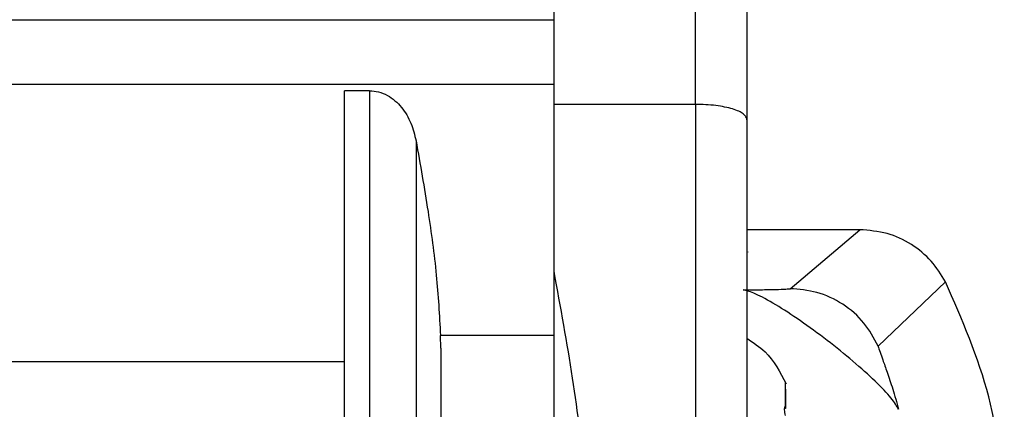
# Model space of a CAD drawing. Units: inches. Extents: x 170 to 312, y 215 to 248.
# Drawn here: x 182 to 182, y 224 to 224 of the extents above; entities that cross this region are included whole.
import ezdxf

# ---------------------------------------------------------------- set-up
doc = ezdxf.new("R2010")
doc.units = ezdxf.units.IN
doc.header["$LTSCALE"] = 0.25
doc.header["$MEASUREMENT"] = 0
doc.layers.add('MOTOR RH', color=7, linetype='Continuous')

msp = doc.modelspace()

# ---------------------------------------------------------------- linework, layer by layer
at = {"layer": 'MOTOR RH'}
for p, q in [((182.105352, 223.61177), (182.105354, 223.704364)), ((182.094527, 223.702876), (182.094526, 223.611771)), ((182.052695, 223.618241), (182.094526, 223.61824)), ((182.052695, 223.61332), (182.094526, 223.613319)), ((182.080444, 223.612815), (182.078532, 223.612815)), ((182.080444, 223.612815), (182.080444, 223.576466)), ((182.105352, 223.61177), (182.094526, 223.611771)), ((182.094526, 223.611771), (182.094526, 223.599029)), ((182.105352, 223.61177), (182.105352, 223.577498)), ((182.084009, 223.608983), (182.084009, 223.578712)), ((182.117917, 223.602201), (182.109289, 223.602201)), ((182.11259, 223.597694), (182.117917, 223.602201)), ((182.109357, 223.600509), (182.109357, 223.600489)), ((182.094526, 223.599028), (182.094525, 223.561647)), ((182.124465, 223.598224), (182.119333, 223.593308)), ((182.085913, 223.59315), (182.085878, 223.594126)), ((182.094525, 223.594126), (182.085878, 223.594126)), ((182.052695, 223.592127), (182.078531, 223.592126)), ((182.112242, 223.588766), (182.112242, 223.590521)), ((182.112242, 223.590009), (182.112242, 223.590521)), ((182.112242, 223.59001), (182.112242, 223.590511)), ((182.112242, 223.590009), (182.112242, 223.589542)), ((182.112242, 223.589542), (182.112242, 223.588528)), ((182.112242, 223.588528), (182.112179, 223.588528)), ((182.112242, 223.588653), (182.112196, 223.588653)), ((182.112242, 223.588717), (182.112242, 223.588653))]:
    msp.add_line(p, q, dxfattribs=at)
for points, knots in [([(182.109291, 223.700426), (182.109291, 223.700426), (182.109291, 223.700574), (182.109291, 223.700064), (182.109291, 223.698817), (182.109291, 223.696597), (182.109291, 223.693552), (182.109291, 223.689693), (182.109291, 223.685057), (182.10929, 223.679705), (182.10929, 223.673683), (182.10929, 223.667067), (182.10929, 223.659919), (182.10929, 223.652324), (182.10929, 223.644358), (182.10929, 223.636112), (182.10929, 223.627673), (182.10929, 223.619127), (182.109289, 223.613438), (182.109289, 223.610593)], [0, 0, 0, 0, 0.0000093, 0.0625137, 0.1250082, 0.1875126, 0.250007, 0.3125114, 0.3750059, 0.4375103, 0.5000047, 0.5625089, 0.6250036, 0.6875077, 0.7500024, 0.8125068, 0.8750012, 0.9374981, 1, 1, 1, 1]), ([(182.080444, 223.612815), (182.080679, 223.612797), (182.081156, 223.612762), (182.082044, 223.612389), (182.082952, 223.611592), (182.083676, 223.610355), (182.083898, 223.609441), (182.084009, 223.608983)], [0, 0, 0, 0, 0.124386, 0.252316, 0.502698, 0.750739, 1, 1, 1, 1]), ([(182.109289, 223.610593), (182.109288, 223.61062), (182.109283, 223.610697), (182.109219, 223.610849), (182.108969, 223.611115), (182.108408, 223.611378), (182.107615, 223.611574), (182.106918, 223.611686), (182.106157, 223.611756), (182.105619, 223.611766), (182.105352, 223.61177)], [0, 0, 0, 0, 0.043964, 0.123984, 0.248507, 0.497499, 0.626322, 0.747948, 0.875278, 1, 1, 1, 1]), ([(182.084009, 223.608983), (182.084326, 223.607187), (182.08493, 223.603765), (182.085608, 223.598802), (182.08579, 223.595658), (182.085878, 223.594126)], [0, 0, 0, 0, 0.3617099, 0.6891215, 1, 1, 1, 1]), ([(182.124465, 223.598224), (182.124128, 223.598769), (182.123441, 223.599877), (182.121883, 223.60114), (182.120008, 223.602028), (182.118621, 223.602143), (182.117917, 223.602201)], [0, 0, 0, 0, 0.237934, 0.483967, 0.738018, 1, 1, 1, 1]), ([(182.094525, 223.599028), (182.095033, 223.596281), (182.09605, 223.590785), (182.096977, 223.583016), (182.097101, 223.579333), (182.097162, 223.577498)], [0, 0, 0, 0, 0.333976, 0.668195, 1, 1, 1, 1]), ([(182.127571, 223.570267), (182.127637, 223.570441), (182.128823, 223.573539), (182.129094, 223.580147), (182.128261, 223.589558), (182.12573, 223.595335), (182.124465, 223.598224)], [0, 0, 0, 0, 0.019412, 0.346268, 0.673124, 1, 1, 1, 1]), ([(182.10901, 223.5976), (182.109463, 223.597604), (182.11039, 223.597612), (182.111494, 223.597635), (182.112358, 223.597662), (182.112514, 223.597684), (182.11259, 223.597694)], [0, 0, 0, 0, 0.2457371, 0.5026285, 0.757027, 1, 1, 1, 1]), ([(182.120888, 223.588479), (182.120736, 223.588738), (182.120431, 223.589258), (182.119159, 223.590601), (182.117446, 223.592133), (182.115436, 223.593764), (182.113341, 223.595277), (182.111453, 223.596527), (182.109848, 223.597387), (182.109289, 223.597529), (182.10901, 223.5976)], [0, 0, 0, 0, 0.124959, 0.250102, 0.375045, 0.50007, 0.625033, 0.749986, 0.875048, 1, 1, 1, 1]), ([(182.119332, 223.593309), (182.118999, 223.59392), (182.118316, 223.595169), (182.116662, 223.59658), (182.114702, 223.59752), (182.113284, 223.597637), (182.11259, 223.597694)], [0, 0, 0, 0, 0.24474, 0.5, 0.75526, 1, 1, 1, 1]), ([(182.109289, 223.593905), (182.109778, 223.593582), (182.111091, 223.592717), (182.111832, 223.59131), (182.112297, 223.590427)], [0, 0, 0, 0, 0.3721011, 1, 1, 1, 1]), ([(182.119333, 223.593308), (182.119333, 223.593308), (182.119333, 223.593308), (182.119333, 223.593308), (182.119333, 223.593308), (182.119333, 223.593308), (182.119332, 223.593308), (182.119332, 223.593307), (182.119329, 223.5933), (182.119336, 223.593239), (182.119442, 223.592916), (182.119693, 223.592208), (182.120024, 223.591265), (182.120454, 223.590007), (182.120739, 223.589004), (182.120888, 223.588479)], [0, 0, 0, 0, 0.000006, 0.00002, 0.000069, 0.000252, 0.000964, 0.003767, 0.014855, 0.058574, 0.232347, 0.370086, 0.547845, 0.763415, 1, 1, 1, 1]), ([(182.112242, 223.590522), (182.112224, 223.590563), (182.112189, 223.590646), (182.112174, 223.590681), (182.112173, 223.590683), (182.112173, 223.590683)], [0, 0, 0, 0, 0.458562, 0.918005, 1, 1, 1, 1]), ([(182.112242, 223.590521), (182.112224, 223.590562), (182.112189, 223.590645), (182.112174, 223.59068), (182.112173, 223.590682), (182.112173, 223.590682)], [0, 0, 0, 0, 0.458562, 0.918005, 1, 1, 1, 1]), ([(182.112203, 223.590613), (182.11221, 223.590596), (182.112221, 223.590571), (182.112237, 223.590532), (182.112242, 223.590521)], [0, 0, 0, 0, 0.714872, 1, 1, 1, 1]), ([(182.112242, 223.588007), (182.112224, 223.588079), (182.112189, 223.588222), (182.112169, 223.588435), (182.112178, 223.588612), (182.112208, 223.588717), (182.112234, 223.588754), (182.112242, 223.588766)], [0, 0, 0, 0, 0.229251, 0.458941, 0.679528, 0.897434, 1, 1, 1, 1])]:
    msp.add_open_spline(points, degree=3, knots=knots, dxfattribs=at)
for points in [[(182.078531, 223.576466), (182.078531, 223.577553), (182.078531, 223.579726), (182.078531, 223.584032), (182.078531, 223.588848), (182.078531, 223.594021), (182.078531, 223.599273), (182.078531, 223.604332), (182.078532, 223.60902), (182.078532, 223.61155), (182.078532, 223.612815)], [(182.109289, 223.610593), (182.109289, 223.60945), (182.109289, 223.607163), (182.109289, 223.603186), (182.109289, 223.599011), (182.109289, 223.594764), (182.109289, 223.590632), (182.109289, 223.586798), (182.109289, 223.583361), (182.109289, 223.581588), (182.109289, 223.580701)], [(182.085913, 223.593146), (182.085913, 223.592298), (182.085913, 223.590603), (182.085913, 223.588279), (182.085913, 223.586195), (182.085913, 223.585115), (182.085913, 223.584575)]]:
    msp.add_open_spline(points, degree=3, dxfattribs=at)

doc.saveas('drawing.dxf')
